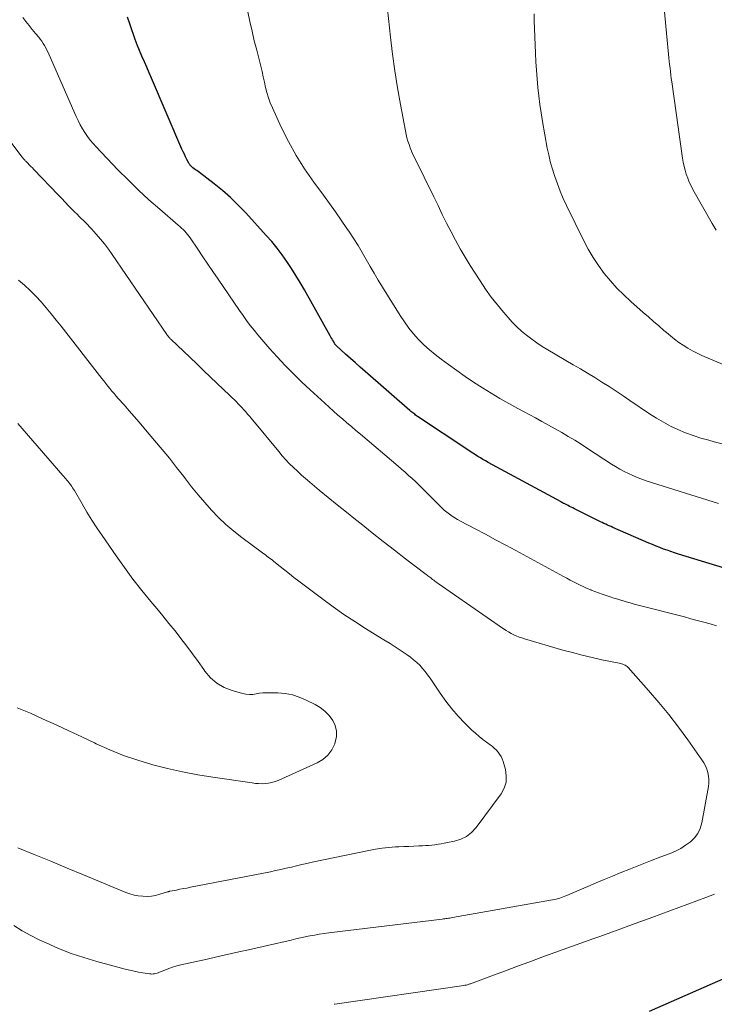
# Model space of a CAD drawing. Units: feet. Extents: x 2040000 to 2045015, y 560000 to 565004.
# Drawn here: x 2041186 to 2041273, y 560237 to 560360 of the extents above; entities that cross this region are included whole.
import ezdxf

# ---------------------------------------------------------------- set-up
doc = ezdxf.new("R2010")
doc.units = ezdxf.units.FT
doc.header["$LTSCALE"] = 100
doc.header["$MEASUREMENT"] = 0
doc.layers.add('CONTOUR INDEX', color=32, linetype='Continuous', lineweight=25)
doc.layers.add('CONTOUR INTERMEDIATE', color=40, linetype='Continuous', lineweight=15)

msp = doc.modelspace()

# ---------------------------------------------------------------- linework, layer by layer
at = {"layer": 'CONTOUR INDEX', "elevation": 860, "flags": 128}
for points in [[(2041276.21, 560290.76), (2041268.49, 560293.1), (2041268.02, 560293.25), (2041267.55, 560293.41), (2041267.08, 560293.57), (2041266.62, 560293.73), (2041266.15, 560293.91), (2041265.69, 560294.09), (2041265.23, 560294.28), (2041264.78, 560294.47), (2041260.27, 560296.44), (2041260.04, 560296.54), (2041259.82, 560296.64), (2041259.6, 560296.74), (2041259.37, 560296.85), (2041259.15, 560296.95), (2041258.93, 560297.05), (2041258.71, 560297.16), (2041258.49, 560297.27), (2041255.45, 560298.78), (2041255.25, 560298.88), (2041255.05, 560298.98), (2041254.85, 560299.08), (2041254.65, 560299.18), (2041254.4, 560299.3), (2041254.32, 560299.34), (2041254.25, 560299.38), (2041254.17, 560299.42), (2041254.09, 560299.46), (2041253.96, 560299.53), (2041253.95, 560299.54), (2041253.93, 560299.54), (2041253.92, 560299.55), (2041253.9, 560299.56), (2041253.83, 560299.59), (2041253.82, 560299.6), (2041253.8, 560299.61), (2041253.78, 560299.62), (2041253.77, 560299.63), (2041244.62, 560304.59), (2041244.3, 560304.77), (2041243.97, 560304.96), (2041243.65, 560305.15), (2041243.33, 560305.35), (2041243.02, 560305.55), (2041242.7, 560305.75), (2041242.39, 560305.96), (2041242.08, 560306.16), (2041235.78, 560310.36), (2041235.65, 560310.44), (2041235.53, 560310.53), (2041235.41, 560310.62), (2041235.29, 560310.71), (2041235.17, 560310.8), (2041235.05, 560310.89), (2041234.94, 560310.98), (2041234.82, 560311.08), (2041229.21, 560316), (2041228.59, 560316.54), (2041227.98, 560317.08), (2041227.36, 560317.63), (2041226.75, 560318.17), (2041225.61, 560319.2), (2041225.57, 560319.23), (2041225.53, 560319.27), (2041225.5, 560319.31), (2041225.47, 560319.35), (2041225.43, 560319.39), (2041225.4, 560319.43), (2041225.38, 560319.47), (2041225.35, 560319.52), (2041225.21, 560319.78), (2041225.11, 560319.95), (2041225.01, 560320.13), (2041224.91, 560320.3), (2041224.81, 560320.48), (2041221.57, 560326.24), (2041221.04, 560327.14), (2041220.51, 560328.03), (2041219.95, 560328.91), (2041219.37, 560329.78), (2041218.77, 560330.63), (2041218.15, 560331.47), (2041217.49, 560332.27), (2041216.8, 560333.05), (2041214.22, 560335.88), (2041213.28, 560336.85), (2041212.31, 560337.79), (2041211.29, 560338.68), (2041210.24, 560339.53), (2041208.4, 560340.93), (2041208.24, 560341.05), (2041208.08, 560341.17), (2041207.92, 560341.29), (2041207.76, 560341.41), (2041207.59, 560341.53), (2041207.51, 560341.59), (2041207.44, 560341.65), (2041207.37, 560341.72), (2041207.31, 560341.79), (2041207.24, 560341.86), (2041207.19, 560341.94), (2041207.14, 560342.02), (2041207.09, 560342.1), (2041206.84, 560342.57), (2041206.68, 560342.89), (2041206.52, 560343.22), (2041206.36, 560343.55), (2041206.22, 560343.88), (2041202.4, 560352.75), (2041202.1, 560353.44), (2041201.8, 560354.14), (2041201.5, 560354.83), (2041201.2, 560355.53), (2041200.91, 560356.23), (2041200.62, 560356.93), (2041200.36, 560357.63), (2041200.1, 560358.35), (2041199.99, 560358.68), (2041199.68, 560359.56), (2041199.37, 560360.43)], [(2041264.88, 560235.78), (2041277.92, 560241.51)]]:
    msp.add_lwpolyline(points, dxfattribs=at)
at = {"layer": 'CONTOUR INTERMEDIATE', "flags": 128}
for points, elevation in [([(2041274.3, 560306.83), (2041272.97, 560307.18), (2041272.3, 560307.36), (2041271.32, 560307.65), (2041270.35, 560307.96), (2041269.39, 560308.32), (2041268.44, 560308.71), (2041267.52, 560309.15), (2041266.61, 560309.62), (2041265.73, 560310.13), (2041264.87, 560310.69), (2041262.42, 560312.36), (2041261.55, 560312.95), (2041260.67, 560313.53), (2041259.79, 560314.1), (2041258.9, 560314.66), (2041258.01, 560315.22), (2041257.11, 560315.76), (2041256.21, 560316.31), (2041255.3, 560316.84), (2041252.11, 560318.71), (2041251.42, 560319.14), (2041250.75, 560319.58), (2041250.09, 560320.05), (2041249.45, 560320.54), (2041248.83, 560321.06), (2041248.23, 560321.6), (2041247.66, 560322.17), (2041247.12, 560322.77), (2041246.56, 560323.41), (2041245.78, 560324.36), (2041245.02, 560325.32), (2041244.31, 560326.33), (2041243.63, 560327.35), (2041242.39, 560329.29), (2041241.75, 560330.33), (2041241.13, 560331.38), (2041240.54, 560332.44), (2041239.97, 560333.52), (2041239.42, 560334.6), (2041238.88, 560335.69), (2041238.34, 560336.78), (2041237.8, 560337.87), (2041235.39, 560342.8), (2041235.2, 560343.2), (2041235.02, 560343.61), (2041234.85, 560344.02), (2041234.7, 560344.43), (2041234.56, 560344.86), (2041234.43, 560345.28), (2041234.33, 560345.71), (2041234.24, 560346.15), (2041233.62, 560349.46), (2041233.25, 560351.56), (2041232.92, 560353.67), (2041232.63, 560355.78), (2041232.38, 560357.89), (2041231.61, 560364.97)], 868), ([(2041273.21, 560333.71), (2041272.72, 560334.54), (2041270.32, 560338.81), (2041270.08, 560339.27), (2041269.86, 560339.74), (2041269.66, 560340.22), (2041269.48, 560340.71), (2041269.33, 560341.21), (2041269.2, 560341.71), (2041269.1, 560342.22), (2041269.01, 560342.73), (2041267.66, 560352.3), (2041267.6, 560352.73), (2041267.55, 560353.16), (2041267.49, 560353.6), (2041267.44, 560354.03), (2041267.39, 560354.46), (2041267.34, 560354.89), (2041267.29, 560355.33), (2041267.25, 560355.76), (2041266.53, 560363.31)], 876), ([(2041273.51, 560299.45), (2041264.46, 560302.3), (2041263.89, 560302.49), (2041263.32, 560302.7), (2041262.77, 560302.94), (2041262.22, 560303.19), (2041261.68, 560303.46), (2041261.14, 560303.75), (2041260.62, 560304.06), (2041260.11, 560304.38), (2041257.09, 560306.35), (2041256.29, 560306.86), (2041255.49, 560307.37), (2041254.68, 560307.85), (2041253.86, 560308.33), (2041253.04, 560308.8), (2041252.21, 560309.27), (2041251.38, 560309.72), (2041250.55, 560310.18), (2041248.35, 560311.36), (2041247.22, 560311.99), (2041246.1, 560312.62), (2041245, 560313.28), (2041243.9, 560313.96), (2041242.81, 560314.65), (2041241.74, 560315.37), (2041240.68, 560316.1), (2041239.64, 560316.86), (2041238.75, 560317.52), (2041238, 560318.1), (2041237.27, 560318.7), (2041236.58, 560319.34), (2041235.91, 560320.01), (2041235.28, 560320.71), (2041234.68, 560321.44), (2041234.12, 560322.2), (2041233.6, 560322.99), (2041231.37, 560326.58), (2041230.85, 560327.43), (2041230.33, 560328.3), (2041229.83, 560329.16), (2041229.33, 560330.04), (2041228.83, 560330.91), (2041228.32, 560331.77), (2041227.78, 560332.61), (2041227.23, 560333.45), (2041226.92, 560333.91), (2041226.19, 560334.96), (2041225.46, 560336.01), (2041224.71, 560337.06), (2041223.96, 560338.09), (2041222.75, 560339.73), (2041221.61, 560341.38), (2041220.54, 560343.07), (2041219.58, 560344.83), (2041218.68, 560346.63), (2041217.57, 560349.05), (2041217.3, 560349.67), (2041217.07, 560350.31), (2041216.88, 560350.95), (2041216.71, 560351.61), (2041216.57, 560352.27), (2041216.42, 560352.94), (2041216.26, 560353.6), (2041216.1, 560354.26), (2041215.59, 560356.26), (2041215.29, 560357.46), (2041215.01, 560358.67), (2041214.74, 560359.88), (2041214.48, 560361.1)], 864), ([(2041273.28, 560284.12), (2041272.47, 560284.35), (2041271.67, 560284.57), (2041270.86, 560284.78), (2041270.05, 560285), (2041269.24, 560285.21), (2041263.46, 560286.69), (2041262.95, 560286.83), (2041262.44, 560286.97), (2041261.93, 560287.12), (2041261.42, 560287.27), (2041261.38, 560287.28), (2041260.89, 560287.43), (2041260.41, 560287.58), (2041259.92, 560287.74), (2041259.44, 560287.9), (2041259.42, 560287.9), (2041258.95, 560288.07), (2041258.47, 560288.23), (2041258.01, 560288.41), (2041257.54, 560288.59), (2041257.5, 560288.61), (2041257.06, 560288.79), (2041256.62, 560288.98), (2041256.19, 560289.19), (2041255.76, 560289.4), (2041255.33, 560289.62), (2041254.91, 560289.84), (2041254.49, 560290.07), (2041254.06, 560290.3), (2041248.11, 560293.53), (2041246.83, 560294.22), (2041245.56, 560294.9), (2041244.28, 560295.58), (2041242.99, 560296.26), (2041241.15, 560297.23), (2041240.8, 560297.43), (2041240.44, 560297.64), (2041240.1, 560297.86), (2041239.77, 560298.1), (2041239.45, 560298.35), (2041239.13, 560298.61), (2041238.83, 560298.88), (2041238.54, 560299.17), (2041236.77, 560300.96), (2041236.36, 560301.37), (2041235.94, 560301.78), (2041235.51, 560302.18), (2041235.08, 560302.58), (2041234.65, 560302.97), (2041234.21, 560303.36), (2041233.76, 560303.74), (2041233.32, 560304.12), (2041228.6, 560308.13), (2041228.03, 560308.61), (2041227.47, 560309.09), (2041226.91, 560309.57), (2041226.34, 560310.04), (2041225.78, 560310.53), (2041225.23, 560311.01), (2041224.68, 560311.5), (2041224.13, 560312), (2041222.3, 560313.67), (2041221.24, 560314.67), (2041220.19, 560315.69), (2041219.17, 560316.74), (2041218.17, 560317.81), (2041217.23, 560318.84), (2041216.73, 560319.41), (2041216.23, 560319.98), (2041215.74, 560320.57), (2041215.26, 560321.17), (2041214.79, 560321.77), (2041214.33, 560322.38), (2041213.88, 560323), (2041213.45, 560323.62), (2041210.75, 560327.58), (2041210.11, 560328.51), (2041209.48, 560329.45), (2041208.84, 560330.38), (2041208.21, 560331.32), (2041207.25, 560332.74), (2041207.1, 560332.96), (2041206.93, 560333.18), (2041206.75, 560333.39), (2041206.56, 560333.59), (2041206.37, 560333.78), (2041206.17, 560333.97), (2041205.97, 560334.15), (2041205.76, 560334.33), (2041203.43, 560336.33), (2041202.08, 560337.52), (2041200.75, 560338.74), (2041199.45, 560340.01), (2041198.19, 560341.29), (2041195.46, 560344.15), (2041195.08, 560344.58), (2041194.71, 560345.01), (2041194.37, 560345.47), (2041194.05, 560345.95), (2041193.75, 560346.43), (2041193.46, 560346.93), (2041193.2, 560347.44), (2041192.96, 560347.96), (2041189.55, 560355.69), (2041189.42, 560355.98), (2041189.28, 560356.27), (2041189.13, 560356.56), (2041188.98, 560356.85), (2041188.82, 560357.13), (2041188.64, 560357.4), (2041188.45, 560357.66), (2041188.25, 560357.91), (2041187.85, 560358.38), (2041187.44, 560358.87), (2041187.04, 560359.36), (2041186.65, 560359.85), (2041186.26, 560360.36)], 856), ([(2041274.89, 560316.54), (2041271.45, 560318.01), (2041270.84, 560318.29), (2041270.25, 560318.58), (2041269.67, 560318.92), (2041269.1, 560319.27), (2041268.55, 560319.64), (2041268.01, 560320.04), (2041267.49, 560320.45), (2041266.98, 560320.88), (2041266.68, 560321.13), (2041266.03, 560321.7), (2041265.38, 560322.26), (2041264.73, 560322.83), (2041264.08, 560323.4), (2041262.53, 560324.76), (2041261.64, 560325.59), (2041260.78, 560326.45), (2041259.97, 560327.35), (2041259.19, 560328.29), (2041258.47, 560329.27), (2041257.79, 560330.27), (2041257.18, 560331.32), (2041256.61, 560332.39), (2041254.47, 560336.78), (2041254.05, 560337.68), (2041253.66, 560338.58), (2041253.31, 560339.5), (2041252.98, 560340.43), (2041252.89, 560340.69), (2041252.64, 560341.5), (2041252.42, 560342.32), (2041252.22, 560343.14), (2041252.05, 560343.98), (2041251.44, 560347.34), (2041251.26, 560348.41), (2041251.1, 560349.47), (2041250.97, 560350.54), (2041250.86, 560351.61), (2041250.77, 560352.68), (2041250.69, 560353.76), (2041250.63, 560354.83), (2041250.57, 560355.91), (2041250.42, 560360), (2041250.38, 560360.83)], 872), ([(2041185.12, 560246.54), (2041186.18, 560245.88), (2041187.27, 560245.27), (2041188.39, 560244.71), (2041189.19, 560244.34), (2041190.75, 560243.66), (2041192.32, 560243.04), (2041193.92, 560242.5), (2041195.55, 560242.02), (2041199.11, 560241.06), (2041199.66, 560240.92), (2041200.21, 560240.79), (2041200.77, 560240.69), (2041201.33, 560240.59), (2041202.14, 560240.47), (2041202.3, 560240.46), (2041202.46, 560240.45), (2041202.62, 560240.46), (2041202.78, 560240.48), (2041202.93, 560240.52), (2041203.09, 560240.56), (2041203.24, 560240.61), (2041203.39, 560240.67), (2041204.07, 560240.95), (2041204.56, 560241.15), (2041205.05, 560241.32), (2041205.56, 560241.47), (2041206.07, 560241.59), (2041209.01, 560242.24), (2041210.99, 560242.68), (2041212.97, 560243.13), (2041214.96, 560243.57), (2041216.94, 560244.02), (2041219.91, 560244.7), (2041220.5, 560244.84), (2041221.09, 560244.97), (2041221.68, 560245.1), (2041222.26, 560245.22), (2041222.85, 560245.34), (2041223.44, 560245.45), (2041224.04, 560245.54), (2041224.63, 560245.62), (2041238.86, 560247.33), (2041239.02, 560247.35), (2041239.18, 560247.37), (2041239.34, 560247.4), (2041239.5, 560247.42), (2041239.67, 560247.44), (2041239.83, 560247.46), (2041239.99, 560247.49), (2041240.15, 560247.52), (2041252.72, 560249.75), (2041252.94, 560249.8), (2041253.17, 560249.85), (2041253.39, 560249.91), (2041253.61, 560249.97), (2041253.83, 560250.04), (2041254.05, 560250.12), (2041254.26, 560250.21), (2041254.48, 560250.29), (2041256.11, 560251), (2041257.13, 560251.44), (2041258.16, 560251.87), (2041259.19, 560252.3), (2041260.23, 560252.73), (2041261.2, 560253.13), (2041262.47, 560253.64), (2041263.74, 560254.14), (2041265.01, 560254.64), (2041266.29, 560255.13), (2041267.46, 560255.57), (2041268.13, 560255.86), (2041268.78, 560256.2), (2041269.4, 560256.59), (2041270, 560257.02), (2041270.51, 560257.52), (2041270.93, 560258.08), (2041271.22, 560258.71), (2041271.43, 560259.4), (2041272.26, 560263.95), (2041272.31, 560264.39), (2041272.32, 560264.83), (2041272.28, 560265.26), (2041272.19, 560265.7), (2041272.06, 560266.12), (2041271.89, 560266.53), (2041271.69, 560266.92), (2041271.45, 560267.29), (2041269.68, 560269.8), (2041268.5, 560271.4), (2041267.3, 560272.97), (2041266.04, 560274.5), (2041264.75, 560276.01), (2041262.19, 560278.89), (2041262.08, 560279), (2041261.96, 560279.09), (2041261.82, 560279.17), (2041261.67, 560279.23), (2041261.52, 560279.28), (2041261.37, 560279.33), (2041261.21, 560279.37), (2041261.06, 560279.41), (2041258.9, 560279.86), (2041257.66, 560280.13), (2041256.44, 560280.42), (2041255.21, 560280.74), (2041254, 560281.07), (2041249.2, 560282.46), (2041248.85, 560282.58), (2041248.5, 560282.7), (2041248.16, 560282.84), (2041247.83, 560282.98), (2041247.5, 560283.15), (2041247.18, 560283.33), (2041246.87, 560283.52), (2041246.56, 560283.72), (2041238.36, 560289.41), (2041238.22, 560289.51), (2041238.08, 560289.61), (2041237.94, 560289.71), (2041237.8, 560289.81), (2041237.75, 560289.85), (2041237.64, 560289.93), (2041237.53, 560290.02), (2041237.42, 560290.1), (2041237.3, 560290.19), (2041237.19, 560290.27), (2041237.08, 560290.36), (2041236.97, 560290.44), (2041236.86, 560290.53), (2041234.26, 560292.51), (2041232.86, 560293.59), (2041231.46, 560294.68), (2041230.06, 560295.77), (2041228.68, 560296.88), (2041227.97, 560297.44), (2041226.84, 560298.36), (2041225.7, 560299.28), (2041224.57, 560300.2), (2041223.44, 560301.13), (2041222.24, 560302.12), (2041221.72, 560302.57), (2041221.2, 560303.01), (2041220.7, 560303.48), (2041220.21, 560303.94), (2041219.72, 560304.43), (2041219.25, 560304.92), (2041218.8, 560305.43), (2041218.36, 560305.95), (2041214.9, 560310.13), (2041214.68, 560310.4), (2041214.45, 560310.66), (2041214.23, 560310.92), (2041214, 560311.18), (2041213.76, 560311.43), (2041213.53, 560311.68), (2041213.29, 560311.93), (2041213.04, 560312.17), (2041209.76, 560315.33), (2041208.92, 560316.13), (2041208.08, 560316.93), (2041207.24, 560317.73), (2041206.4, 560318.53), (2041204.87, 560319.99), (2041204.79, 560320.06), (2041204.72, 560320.14), (2041204.65, 560320.21), (2041204.58, 560320.29), (2041204.51, 560320.38), (2041204.45, 560320.46), (2041204.38, 560320.55), (2041204.32, 560320.63), (2041197.45, 560330.67), (2041196.99, 560331.33), (2041196.5, 560331.98), (2041195.99, 560332.6), (2041195.47, 560333.21), (2041194.89, 560333.87), (2041194.64, 560334.14), (2041194.38, 560334.41), (2041194.12, 560334.67), (2041193.86, 560334.93), (2041193.59, 560335.18), (2041193.32, 560335.44), (2041193.06, 560335.7), (2041192.8, 560335.96), (2041192.44, 560336.32), (2041192, 560336.77), (2041191.56, 560337.22), (2041191.13, 560337.66), (2041190.69, 560338.12), (2041187.63, 560341.32), (2041187.45, 560341.51), (2041187.26, 560341.71), (2041187.07, 560341.9), (2041186.88, 560342.09), (2041186.62, 560342.35), (2041186.56, 560342.41), (2041186.51, 560342.47), (2041186.45, 560342.53), (2041186.4, 560342.59), (2041186.34, 560342.65), (2041186.29, 560342.71), (2041186.24, 560342.78), (2041186.19, 560342.84), (2041184.89, 560344.57)], 852), ([(2041185.64, 560256.28), (2041187.69, 560255.44), (2041189.75, 560254.59), (2041191.8, 560253.74), (2041193.85, 560252.89), (2041199.16, 560250.68), (2041199.68, 560250.5), (2041200.21, 560250.35), (2041200.74, 560250.25), (2041201.29, 560250.19), (2041201.32, 560250.19), (2041201.85, 560250.18), (2041202.39, 560250.22), (2041202.91, 560250.31), (2041203.43, 560250.44), (2041204.42, 560250.75), (2041204.44, 560250.76), (2041204.46, 560250.77), (2041204.48, 560250.77), (2041204.51, 560250.78), (2041204.6, 560250.81), (2041204.62, 560250.81), (2041204.64, 560250.82), (2041204.66, 560250.82), (2041204.69, 560250.83), (2041205.52, 560250.98), (2041205.97, 560251.07), (2041206.41, 560251.15), (2041206.85, 560251.23), (2041207.29, 560251.32), (2041217.31, 560253.28), (2041217.97, 560253.42), (2041218.63, 560253.56), (2041219.28, 560253.71), (2041219.94, 560253.86), (2041220.59, 560254.02), (2041221.25, 560254.17), (2041221.9, 560254.32), (2041222.56, 560254.46), (2041229.67, 560255.95), (2041230.49, 560256.11), (2041231.32, 560256.23), (2041232.15, 560256.32), (2041232.99, 560256.38), (2041233.41, 560256.39), (2041234.04, 560256.42), (2041234.67, 560256.45), (2041235.29, 560256.48), (2041235.92, 560256.51), (2041236.38, 560256.53), (2041236.77, 560256.56), (2041237.17, 560256.58), (2041237.56, 560256.62), (2041237.96, 560256.66), (2041238.35, 560256.72), (2041238.74, 560256.78), (2041239.13, 560256.84), (2041239.52, 560256.92), (2041240.42, 560257.1), (2041241.2, 560257.36), (2041241.92, 560257.71), (2041242.55, 560258.21), (2041243.11, 560258.82), (2041246.24, 560263.05), (2041246.63, 560263.76), (2041246.87, 560264.51), (2041246.9, 560265.29), (2041246.79, 560266.1), (2041246.5, 560267.1), (2041246.39, 560267.42), (2041246.25, 560267.72), (2041246.07, 560268.01), (2041245.87, 560268.28), (2041245.64, 560268.54), (2041245.39, 560268.78), (2041245.13, 560269), (2041244.86, 560269.2), (2041244.43, 560269.5), (2041243.95, 560269.86), (2041243.48, 560270.23), (2041243.03, 560270.63), (2041242.59, 560271.04), (2041241.72, 560271.91), (2041240.88, 560272.79), (2041240.07, 560273.7), (2041239.33, 560274.66), (2041238.61, 560275.65), (2041237.34, 560277.53), (2041237.04, 560277.95), (2041236.72, 560278.36), (2041236.39, 560278.76), (2041236.04, 560279.15), (2041235.67, 560279.51), (2041235.28, 560279.86), (2041234.88, 560280.18), (2041234.45, 560280.48), (2041233.83, 560280.89), (2041233.07, 560281.38), (2041232.32, 560281.87), (2041231.56, 560282.35), (2041230.8, 560282.82), (2041229.26, 560283.76), (2041227.89, 560284.64), (2041226.53, 560285.54), (2041225.19, 560286.48), (2041223.88, 560287.44), (2041220.86, 560289.72), (2041220.27, 560290.17), (2041219.69, 560290.62), (2041219.12, 560291.07), (2041218.55, 560291.54), (2041217.75, 560292.18), (2041217.58, 560292.32), (2041217.4, 560292.46), (2041217.22, 560292.59), (2041217.04, 560292.72), (2041216.86, 560292.85), (2041216.68, 560292.99), (2041216.5, 560293.12), (2041216.32, 560293.25), (2041213.72, 560295.19), (2041212.71, 560295.98), (2041211.74, 560296.81), (2041210.82, 560297.69), (2041209.93, 560298.61), (2041209.07, 560299.56), (2041208.24, 560300.53), (2041207.43, 560301.53), (2041206.65, 560302.54), (2041206.44, 560302.82), (2041205.55, 560303.97), (2041204.64, 560305.11), (2041203.72, 560306.23), (2041202.78, 560307.35), (2041201.45, 560308.91), (2041200.83, 560309.64), (2041200.21, 560310.36), (2041199.58, 560311.07), (2041198.95, 560311.79), (2041198.23, 560312.61), (2041197.96, 560312.91), (2041197.7, 560313.22), (2041197.43, 560313.54), (2041197.17, 560313.85), (2041196.92, 560314.17), (2041196.66, 560314.48), (2041196.41, 560314.8), (2041196.15, 560315.12), (2041191.06, 560321.66), (2041190.45, 560322.44), (2041189.83, 560323.21), (2041189.19, 560323.96), (2041188.55, 560324.71), (2041187.88, 560325.44), (2041187.19, 560326.14), (2041186.47, 560326.81), (2041185.73, 560327.46)], 848), ([(2041185.56, 560273.81), (2041187.2, 560273.14), (2041188.82, 560272.42), (2041190.43, 560271.68), (2041192.03, 560270.93), (2041193.64, 560270.18), (2041195.24, 560269.42), (2041195.44, 560269.32), (2041197.15, 560268.56), (2041198.89, 560267.86), (2041200.67, 560267.25), (2041202.46, 560266.71), (2041202.55, 560266.68), (2041204.42, 560266.21), (2041206.3, 560265.78), (2041208.19, 560265.42), (2041210.09, 560265.11), (2041215.01, 560264.4), (2041215.43, 560264.35), (2041215.84, 560264.32), (2041216.26, 560264.31), (2041216.68, 560264.33), (2041217.09, 560264.37), (2041217.49, 560264.45), (2041217.89, 560264.57), (2041218.27, 560264.72), (2041223.19, 560266.92), (2041223.9, 560267.36), (2041224.53, 560267.88), (2041225, 560268.54), (2041225.38, 560269.3), (2041225.45, 560269.5), (2041225.6, 560270.21), (2041225.61, 560270.91), (2041225.44, 560271.59), (2041225.13, 560272.25), (2041224.67, 560272.85), (2041224.15, 560273.4), (2041223.56, 560273.85), (2041222.91, 560274.24), (2041221.79, 560274.8), (2041220.94, 560275.16), (2041220.07, 560275.44), (2041219.17, 560275.6), (2041218.25, 560275.69), (2041217.25, 560275.72), (2041216.82, 560275.72), (2041216.38, 560275.69), (2041215.95, 560275.64), (2041215.53, 560275.57), (2041215.1, 560275.51), (2041214.68, 560275.5), (2041214.25, 560275.54), (2041213.83, 560275.62), (2041212.51, 560275.98), (2041211.5, 560276.38), (2041210.58, 560276.9), (2041209.79, 560277.6), (2041209.08, 560278.42), (2041208.95, 560278.63), (2041208.25, 560279.61), (2041207.55, 560280.59), (2041206.83, 560281.56), (2041206.09, 560282.52), (2041205.35, 560283.46), (2041204.59, 560284.4), (2041203.83, 560285.34), (2041203.06, 560286.26), (2041202.3, 560287.16), (2041201.17, 560288.55), (2041200.07, 560289.96), (2041199, 560291.4), (2041197.97, 560292.86), (2041196.22, 560295.41), (2041195.56, 560296.39), (2041194.92, 560297.37), (2041194.3, 560298.37), (2041193.7, 560299.38), (2041192.72, 560301.06), (2041192.61, 560301.23), (2041192.5, 560301.41), (2041192.39, 560301.58), (2041192.28, 560301.75), (2041192.27, 560301.76), (2041192.16, 560301.92), (2041192.04, 560302.08), (2041191.92, 560302.23), (2041191.79, 560302.38), (2041191.67, 560302.52), (2041191.54, 560302.67), (2041191.41, 560302.82), (2041191.29, 560302.96), (2041185.63, 560309.47)], 844), ([(2041225.3, 560236.65), (2041225.32, 560236.65), (2041225.34, 560236.65), (2041225.36, 560236.66), (2041225.39, 560236.66), (2041241.59, 560239.01), (2041241.7, 560239.03), (2041241.81, 560239.05), (2041241.91, 560239.07), (2041242.02, 560239.1), (2041242.12, 560239.13), (2041242.23, 560239.16), (2041242.33, 560239.2), (2041242.43, 560239.23), (2041245.28, 560240.3), (2041246.8, 560240.86), (2041248.33, 560241.43), (2041249.85, 560241.99), (2041251.38, 560242.55), (2041256.7, 560244.49), (2041257.3, 560244.7), (2041257.9, 560244.92), (2041258.5, 560245.13), (2041259.1, 560245.34), (2041259.69, 560245.54), (2041260, 560245.65), (2041260.3, 560245.76), (2041260.61, 560245.87), (2041260.92, 560245.98), (2041261.92, 560246.35), (2041262.73, 560246.64), (2041263.54, 560246.94), (2041264.35, 560247.24), (2041265.15, 560247.53), (2041271.92, 560250.04), (2041272.48, 560250.24), (2041273.03, 560250.44)], 856)]:
    msp.add_lwpolyline(points, dxfattribs=dict(at, elevation=elevation))

doc.saveas('drawing.dxf')
